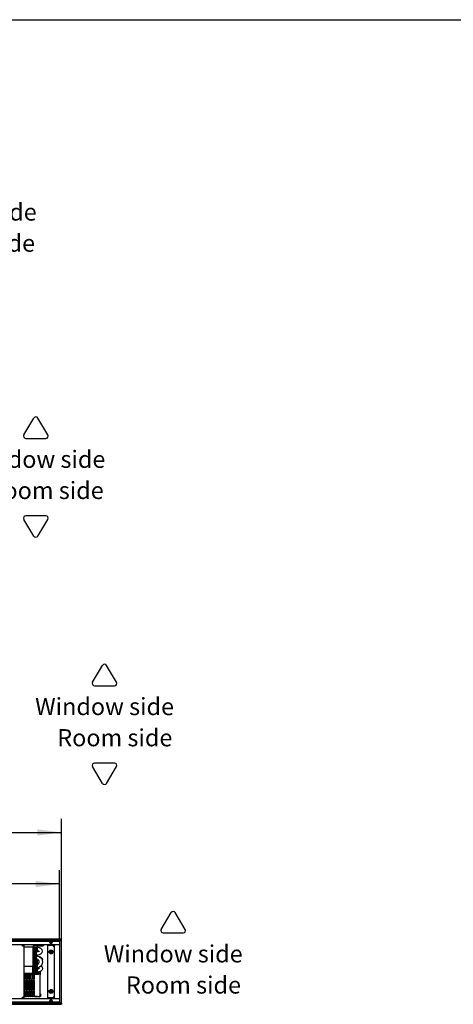
# Model space of a CAD drawing. Units: millimetres. Extents: x -180 to 7975, y -122 to 5841.
# Drawn here: x 2098 to 3361, y 2855 to 5720 of the extents above; entities that cross this region are included whole.
import ezdxf

# ---------------------------------------------------------------- set-up
doc = ezdxf.new("R2010")
doc.units = ezdxf.units.MM
doc.layers.add('1', color=7, linetype='Continuous')
doc.styles.add('CONVERTER_13', font='txt.shx', dxfattribs={"width": 0.9})
doc.dimstyles.new('ME10_DIM_26', dxfattribs={"dimtxt": 60, "dimasz": 70, "dimexe": 40, "dimexo": 0, "dimgap": 40, "dimtad": 1, "dimdsep": 46, "dimtxsty": 'CONVERTER_13', "dimsah": 1, "dimcen": 0.09, "dimclrd": 2, "dimclre": 2, "dimclrt": 3, "dimadec": 0, "dimazin": 0, "dimtfac": 1, "dimtdec": 4, "dimtix": 1, "dimtmove": 0, "dimatfit": 3, "dimfxl": 1, "dimtolj": 1, "dimtzin": 0, "dimarcsym": 0})
doc.dimstyles.new('ME10_DIM_27', dxfattribs={"dimtxt": 60, "dimasz": 70, "dimexe": 40, "dimexo": 0, "dimgap": 40, "dimtad": 1, "dimdsep": 46, "dimtxsty": 'CONVERTER_13', "dimsah": 1, "dimcen": 0.09, "dimclrd": 2, "dimclre": 2, "dimclrt": 3, "dimadec": 0, "dimazin": 0, "dimtfac": 1, "dimtdec": 4, "dimtix": 1, "dimtmove": 0, "dimatfit": 3, "dimfxl": 1, "dimtolj": 1, "dimtzin": 0, "dimarcsym": 0})

# ---------------------------------------------------------------- blocks, each defined once
blk = doc.blocks.new('_tb_frame_A3QV')
at = {"layer": '1', "color": 7, "linetype": 'Continuous'}
blk.add_line((0, 286), (395, 286), dxfattribs=at)
blk = doc.blocks.new('*D19')
at = {"layer": '1', "color": 2, "linetype": 'Continuous'}
for p, q in [((619.5, 3045.2), (619.5, 3395.4)), ((2219.5, 3041), (2219.5, 3395.4)), ((619.5, 3355.4), (2219.5, 3355.4))]:
    blk.add_line(p, q, dxfattribs=at)
at = {"layer": '1', "color": 2}
for points in [[(689.5, 3364.6), (689.5, 3346.2), (619.5, 3355.4)], [(2149.5, 3346.2), (2149.5, 3364.6), (2219.5, 3355.4)]]:
    blk.add_solid(points, dxfattribs=at)
at = {"layer": '1', "color": 3, "insert": (1329.5, 3395.4), "char_height": 60, "attachment_point": 7, "rotation": 0.0001, "line_spacing_factor": 0.60024, "style": 'CONVERTER_13'}
blk.add_mtext('1600', dxfattribs=at)
blk = doc.blocks.new('*D20')
at = {"layer": '1', "color": 2, "linetype": 'Continuous'}
for p, q in [((624.5, 3039.4), (624.5, 3245.4)), ((2214.5, 3039.4), (2214.5, 3245.4)), ((2214.5, 3205.4), (624.5, 3205.4))]:
    blk.add_line(p, q, dxfattribs=at)
at = {"layer": '1', "color": 2}
for points in [[(694.5, 3214.6), (694.5, 3196.2), (624.5, 3205.4)], [(2144.5, 3196.2), (2144.5, 3214.6), (2214.5, 3205.4)]]:
    blk.add_solid(points, dxfattribs=at)
at = {"layer": '1', "color": 3, "insert": (1280.3, 3245.4), "char_height": 60, "attachment_point": 7, "rotation": 0.0001, "line_spacing_factor": 0.60024, "style": 'CONVERTER_13'}
blk.add_mtext('\\C3;(\\C3;1590\\C3;)', dxfattribs=at)

msp = doc.modelspace()

# ---------------------------------------------------------------- linework, layer by layer
at = {"color": 1, "linetype": 'Continuous'}
for p, q in [((2219.492, 3045.378), (619.492, 3045.378)), ((2219.492, 3040.778), (619.492, 3040.778)), ((2188.892, 3038.826), (2188.892, 3038.318)), ((2188.892, 3032.439), (2188.892, 3038.318)), ((2190.092, 3038.318), (2190.092, 3038.826)), ((2190.092, 3038.318), (2190.092, 3032.439)), ((2214.892, 2860.378), (2214.892, 3040.378)), ((2214.892, 3040.378), (2215.092, 3040.378)), ((2219.292, 3040.378), (2215.092, 3040.378)), ((2218.492, 3040.528), (2218.492, 3040.778)), ((2218.492, 3040.528), (2218.492, 3040.378)), ((2219.292, 3040.378), (2219.492, 3040.378)), ((2219.492, 3045.178), (2219.492, 3045.378)), ((2219.492, 3040.978), (2219.492, 3045.178)), ((2219.492, 3040.778), (2219.492, 3040.978)), ((2219.492, 2860.378), (2219.492, 3040.378)), ((2214.892, 3028.378), (624.092, 3028.378)), ((2106.242, 3028.378), (2089.742, 3028.378)), ((2106.242, 3025.278), (2106.242, 3028.378)), ((2106.242, 3028.378), (2110.492, 3028.378)), ((2106.242, 3026.878), (2110.492, 3026.878)), ((2106.628, 3026.678), (2106.242, 3026.678)), ((2106.242, 3025.428), (2106.628, 3025.428)), ((2106.242, 3024.128), (2106.242, 3025.278)), ((2107.392, 3024.128), (2106.242, 3024.128)), ((2106.828, 3026.878), (2106.628, 3026.678)), ((2107.335, 3025.721), (2108.492, 3026.878)), ((2110.492, 3024.128), (2107.392, 3024.128)), ((2108.992, 3026.778), (2110.492, 3026.878)), ((2108.992, 3026.778), (2108.992, 3024.128)), ((2110.492, 3026.878), (2110.492, 3028.378)), ((2110.492, 3026.878), (2110.492, 3024.128)), ((2110.492, 3024.128), (2110.492, 2876.628)), ((2110.492, 3022.378), (2137.492, 3022.378)), ((2137.492, 2947.378), (2137.492, 3022.378)), ((2137.992, 3020.888), (2137.492, 3020.888)), ((2137.492, 3011.368), (2137.992, 3011.368)), ((2137.992, 3008.388), (2137.492, 3008.388)), ((2137.992, 2950.478), (2137.992, 3025.278)), ((2139.492, 2950.478), (2139.492, 3025.278)), ((2142.492, 3020.888), (2139.492, 3020.888)), ((2139.492, 3011.368), (2142.492, 3011.368)), ((2142.492, 3008.388), (2139.492, 3008.388)), ((2141.092, 3028.378), (2160.492, 3028.378)), ((2141.092, 3026.878), (2160.492, 3026.878)), ((2145.523, 3020.888), (2142.492, 3020.888)), ((2142.492, 3011.368), (2142.492, 3020.888)), ((2145.509, 3020.888), (2142.492, 3020.888)), ((2145.509, 3011.368), (2142.492, 3011.368)), ((2142.492, 3011.368), (2145.523, 3011.368)), ((2142.492, 3008.388), (2145.523, 3008.388)), ((2142.492, 3008.388), (2142.492, 2998.868)), ((2145.509, 3008.388), (2142.492, 3008.388)), ((2145.499, 3011.044), (2145.552, 3011.182)), ((2145.533, 3021.17), (2145.507, 3021.045)), ((2145.507, 3021.045), (2145.515, 3020.301)), ((2145.507, 3008.545), (2145.533, 3008.67)), ((2145.515, 3007.801), (2145.507, 3008.545)), ((2145.552, 3011.182), (2145.509, 3011.368)), ((2145.515, 3020.301), (2145.511, 3019.968)), ((2145.511, 3019.968), (2145.513, 3018.28)), ((2145.513, 3018.28), (2145.517, 3014.191)), ((2145.515, 3021.343), (2145.559, 3021.544)), ((2145.533, 3021.17), (2145.515, 3021.343)), ((2145.517, 3014.191), (2145.515, 3012.926)), ((2145.515, 3012.926), (2145.52, 3012.403)), ((2145.52, 3012.403), (2145.515, 3011.573)), ((2145.515, 3011.573), (2145.552, 3011.182)), ((2145.552, 3011.182), (2145.515, 3010.913)), ((2145.515, 3010.913), (2145.559, 3010.713)), ((2145.515, 3008.843), (2145.559, 3009.044)), ((2145.533, 3008.67), (2145.515, 3008.843)), ((2145.523, 3020.888), (2145.533, 3021.17)), ((2145.523, 3008.388), (2145.533, 3008.67)), ((2145.67, 3020.922), (2145.533, 3021.17)), ((2145.533, 3008.67), (2145.67, 3008.422)), ((2145.67, 3011.335), (2145.552, 3011.182)), ((2145.559, 3021.544), (2145.821, 3021.76)), ((2145.559, 3010.713), (2145.821, 3010.497)), ((2145.559, 3009.044), (2145.821, 3009.26)), ((2145.821, 3021.76), (2146.163, 3021.76)), ((2145.821, 3010.497), (2146.163, 3010.497)), ((2145.821, 3009.26), (2146.163, 3009.26)), ((2146.163, 3021.76), (2146.29, 3021.635)), ((2146.163, 3010.497), (2146.29, 3010.622)), ((2146.163, 3009.26), (2146.29, 3009.135)), ((2146.29, 3021.635), (2146.425, 3021.544)), ((2146.29, 3010.622), (2146.425, 3010.713)), ((2146.29, 3009.135), (2146.425, 3009.044)), ((2146.469, 3021.209), (2146.313, 3020.922)), ((2146.479, 3011.029), (2146.313, 3011.335)), ((2146.313, 3008.422), (2146.469, 3008.709)), ((2146.425, 3021.544), (2146.469, 3021.209)), ((2146.425, 3010.713), (2146.479, 3011.029)), ((2146.425, 3009.044), (2146.469, 3008.709)), ((2146.457, 3020.78), (2146.469, 3021.209)), ((2146.457, 3020.78), (2146.469, 3020.301)), ((2146.469, 3008.709), (2146.457, 3008.28)), ((2146.457, 3008.28), (2146.469, 3007.801)), ((2149.492, 3020.888), (2146.46, 3020.888)), ((2148.81, 3008.388), (2146.46, 3008.388)), ((2146.469, 3020.301), (2146.465, 3019.305)), ((2146.465, 3019.305), (2146.469, 3018.758)), ((2146.469, 3021.343), (2146.469, 3021.209)), ((2146.469, 3018.758), (2146.469, 3014.767)), ((2146.469, 3014.767), (2146.469, 3012.926)), ((2146.469, 3012.926), (2146.474, 3011.851)), ((2146.474, 3011.851), (2146.469, 3011.573)), ((2146.479, 3011.029), (2146.469, 3011.573)), ((2146.469, 3008.709), (2146.469, 3008.843)), ((2146.473, 3011.368), (2147.927, 3011.368)), ((2147.232, 3020.835), (2146.799, 3020.84)), ((2146.799, 3008.34), (2147.232, 3008.335)), ((2146.992, 3026.878), (2148.149, 3025.721)), ((2147.812, 3020.799), (2147.232, 3020.835)), ((2147.982, 3011.368), (2148.465, 3011.334)), ((2149.848, 3008.46), (2148.382, 3008.359)), ((2148.391, 3011.368), (2149.088, 3011.368)), ((2148.465, 3011.334), (2148.941, 3011.358)), ((2148.856, 3026.678), (2148.656, 3026.878)), ((2166.128, 3026.678), (2148.856, 3026.678)), ((2148.856, 3025.428), (2166.128, 3025.428)), ((2148.941, 3011.358), (2149.848, 3011.297)), ((2149.492, 3011.368), (2149.492, 3020.888)), ((2150.006, 3020.604), (2149.492, 3020.674)), ((2149.848, 3011.297), (2150.641, 3011.13)), ((2150.641, 3008.627), (2149.848, 3008.46)), ((2151.086, 3020.534), (2150.006, 3020.604)), ((2150.641, 3011.13), (2152.182, 3010.789)), ((2152.182, 3008.968), (2150.641, 3008.627)), ((2154.781, 3019.793), (2151.086, 3020.534)), ((2152.182, 3010.789), (2152.594, 3010.626)), ((2152.594, 3009.131), (2152.182, 3008.968)), ((2152.594, 3010.626), (2153.763, 3010.106)), ((2153.763, 3009.651), (2152.594, 3009.131)), ((2153.763, 3010.106), (2153.921, 3010.057)), ((2153.921, 3009.7), (2153.763, 3009.651)), ((2153.921, 3010.057), (2154.837, 3009.557)), ((2154.259, 3009.878), (2153.921, 3009.7)), ((2155.298, 3019.601), (2154.781, 3019.793)), ((2154.837, 3009.557), (2155.017, 3009.493)), ((2155.199, 3009.223), (2154.972, 3009.878)), ((2155.017, 3009.493), (2155.199, 3009.223)), ((2157.829, 3018.701), (2155.298, 3019.601)), ((2158.194, 3018.544), (2157.829, 3018.701)), ((2160.223, 3017.137), (2158.194, 3018.544)), ((2161.098, 3016.514), (2160.223, 3017.137)), ((2160.492, 3028.378), (2162.26, 3028.378)), ((2160.492, 3026.878), (2162.992, 3026.878)), ((2161.935, 3015.554), (2161.098, 3016.514)), ((2163.315, 3014.001), (2161.935, 3015.554)), ((2162.992, 3028.378), (2162.992, 3026.878)), ((2163.406, 3013.851), (2163.315, 3014.001)), ((2163.477, 3013.731), (2163.406, 3013.851)), ((2164.492, 3009.878), (2163.477, 3013.731)), ((2163.477, 3006.026), (2164.492, 3009.878)), ((2167.828, 3028.378), (2166.128, 3026.678)), ((2166.835, 3025.721), (2169.492, 3028.378)), ((2195.742, 3026.378), (2179.742, 3026.378)), ((2179.742, 2874.378), (2179.742, 3026.378)), ((2188.892, 3032.439), (2188.892, 3031.974)), ((2190.092, 3031.931), (2190.092, 3032.439)), ((2195.742, 3026.378), (2195.742, 3024.378)), ((2195.742, 3024.378), (2196.892, 3024.378)), ((2196.892, 3024.378), (2198.492, 3024.378)), ((2198.492, 3028.128), (2201.342, 3028.128)), ((2198.492, 3028.128), (2198.492, 2872.628)), ((2214.642, 3028.128), (2201.342, 3028.128)), ((2214.642, 3028.128), (2214.892, 3028.128)), ((2137.492, 2998.868), (2137.992, 2998.868)), ((2137.992, 2995.888), (2137.492, 2995.888)), ((2137.492, 2986.368), (2137.992, 2986.368)), ((2137.992, 2983.388), (2137.492, 2983.388)), ((2139.492, 2998.868), (2142.492, 2998.868)), ((2142.492, 2995.888), (2139.492, 2995.888)), ((2139.492, 2986.368), (2142.492, 2986.368)), ((2142.492, 2983.388), (2139.492, 2983.388)), ((2142.492, 2998.868), (2145.509, 2998.868)), ((2142.492, 2998.868), (2145.523, 2998.868)), ((2142.492, 2995.888), (2145.515, 2995.988)), ((2145.512, 2995.888), (2142.492, 2995.888)), ((2142.492, 2989.307), (2142.492, 2995.888)), ((2142.492, 2986.368), (2142.492, 2989.307)), ((2142.492, 2986.368), (2145.516, 2986.368)), ((2145.515, 2986.269), (2142.492, 2986.368)), ((2145.511, 2983.388), (2142.492, 2983.388)), ((2142.492, 2982.751), (2142.492, 2983.388)), ((2145.511, 2983.388), (2142.492, 2983.388)), ((2142.492, 2973.868), (2142.492, 2982.751)), ((2145.499, 2998.544), (2145.552, 2998.682)), ((2145.499, 2996.302), (2145.559, 2996.638)), ((2145.499, 2996.302), (2145.515, 2995.988)), ((2145.499, 2985.955), (2145.515, 2986.269)), ((2145.552, 2998.682), (2145.509, 2998.868)), ((2145.515, 2995.988), (2145.509, 2995.768)), ((2145.509, 2995.768), (2145.515, 2994.848)), ((2145.515, 2983.184), (2145.51, 2982.906)), ((2145.51, 2982.906), (2145.515, 2981.831)), ((2145.511, 3007.468), (2145.515, 3007.801)), ((2145.515, 3006.258), (2145.511, 3007.468)), ((2145.515, 2994.848), (2145.512, 2994.461)), ((2145.512, 2994.461), (2145.516, 2990.552)), ((2145.515, 2981.831), (2145.514, 2979.447)), ((2145.514, 2979.447), (2145.515, 2975.998)), ((2145.515, 3002.267), (2145.515, 3006.258)), ((2145.515, 3000.426), (2145.515, 3002.267)), ((2145.52, 2999.903), (2145.515, 3000.426)), ((2145.515, 2999.073), (2145.52, 2999.903)), ((2145.552, 2998.682), (2145.515, 2999.073)), ((2145.515, 2998.413), (2145.552, 2998.682)), ((2145.614, 2998.15), (2145.515, 2998.413)), ((2145.518, 2988.551), (2145.515, 2987.409)), ((2145.515, 2987.409), (2145.523, 2986.91)), ((2145.523, 2986.91), (2145.515, 2986.269)), ((2145.515, 2986.269), (2145.559, 2985.618)), ((2145.517, 2983.714), (2145.515, 2983.843)), ((2145.517, 2983.714), (2145.515, 2983.184)), ((2145.516, 2990.552), (2145.518, 2988.551)), ((2145.559, 2984.044), (2145.517, 2983.714)), ((2145.67, 2983.422), (2145.517, 2983.714)), ((2145.67, 2998.835), (2145.552, 2998.682)), ((2145.559, 2996.638), (2145.821, 2996.858)), ((2145.559, 2985.618), (2145.821, 2985.399)), ((2145.693, 2984.135), (2145.559, 2984.044)), ((2145.821, 2997.997), (2145.614, 2998.15)), ((2145.821, 2984.26), (2145.693, 2984.135)), ((2146.163, 2997.997), (2145.821, 2997.997)), ((2145.821, 2996.858), (2146.163, 2996.858)), ((2145.821, 2985.399), (2146.163, 2985.399)), ((2146.163, 2984.26), (2145.821, 2984.26)), ((2146.29, 2998.122), (2146.163, 2997.997)), ((2146.163, 2996.858), (2146.425, 2996.638)), ((2146.163, 2985.399), (2146.425, 2985.618)), ((2146.425, 2984.044), (2146.163, 2984.26)), ((2146.425, 2998.213), (2146.29, 2998.122)), ((2146.479, 2998.529), (2146.313, 2998.835)), ((2146.477, 2983.545), (2146.313, 2983.422)), ((2146.479, 2998.529), (2146.425, 2998.213)), ((2146.425, 2996.638), (2146.469, 2995.988)), ((2146.425, 2985.618), (2146.484, 2985.955)), ((2146.469, 2983.843), (2146.425, 2984.044)), ((2146.469, 2995.988), (2146.461, 2995.346)), ((2146.461, 2995.346), (2146.469, 2994.848)), ((2149.088, 2983.388), (2146.461, 2983.388)), ((2146.463, 2982.354), (2146.469, 2983.184)), ((2146.469, 2981.831), (2146.463, 2982.354)), ((2146.469, 3007.801), (2146.465, 3006.805)), ((2146.465, 3006.805), (2146.469, 3006.258)), ((2146.467, 2980.566), (2146.469, 2981.831)), ((2146.47, 2976.476), (2146.467, 2980.566)), ((2147.232, 2995.888), (2146.468, 2995.888)), ((2146.469, 3006.258), (2146.469, 3002.267)), ((2146.469, 3002.267), (2146.469, 3000.426)), ((2146.469, 3000.426), (2146.474, 2999.351)), ((2146.474, 2999.351), (2146.469, 2999.073)), ((2146.469, 2999.073), (2146.479, 2998.529)), ((2146.469, 2995.988), (2146.484, 2996.302)), ((2146.469, 2995.988), (2147.232, 2995.888)), ((2146.469, 2994.848), (2146.469, 2993.141)), ((2146.469, 2993.141), (2146.469, 2989.116)), ((2146.469, 2989.116), (2146.472, 2987.796)), ((2146.472, 2987.796), (2146.469, 2987.409)), ((2146.469, 2987.409), (2146.475, 2986.489)), ((2146.475, 2986.489), (2146.469, 2986.269)), ((2147.232, 2986.368), (2146.469, 2986.269)), ((2146.469, 2986.269), (2146.484, 2985.955)), ((2146.469, 2983.709), (2146.469, 2983.843)), ((2146.469, 2983.184), (2146.469, 2983.709)), ((2146.477, 2983.545), (2146.469, 2983.709)), ((2146.472, 2986.368), (2147.232, 2986.368)), ((2146.473, 2998.868), (2149.492, 2998.868)), ((2146.475, 2983.388), (2146.477, 2983.545)), ((2147.232, 2998.909), (2147.632, 2998.958)), ((2149.492, 2995.888), (2147.232, 2995.888)), ((2149.235, 2986.105), (2147.232, 2986.368)), ((2147.232, 2983.348), (2147.78, 2983.348)), ((2148.81, 2983.388), (2149.848, 2983.46)), ((2151.102, 2985.331), (2149.235, 2986.105)), ((2149.492, 2999.121), (2151.086, 2999.223)), ((2149.492, 2995.674), (2150.006, 2995.604)), ((2149.492, 2995.591), (2151.699, 2995.3)), ((2149.492, 2973.868), (2149.492, 2983.388)), ((2149.848, 2983.46), (2152.182, 2983.968)), ((2150.006, 2995.604), (2151.086, 2995.534)), ((2151.086, 2999.223), (2154.781, 2999.964)), ((2151.086, 2995.534), (2154.781, 2994.793)), ((2152.705, 2984.101), (2151.102, 2985.331)), ((2151.699, 2995.3), (2155.862, 2993.576)), ((2152.182, 2983.968), (2152.628, 2984.161)), ((2153.935, 2982.498), (2152.705, 2984.101)), ((2154.708, 2980.632), (2153.935, 2982.498)), ((2154.972, 2978.628), (2154.708, 2980.632)), ((2154.781, 2999.964), (2155.298, 3000.156)), ((2154.781, 2994.793), (2157.829, 2993.701)), ((2155.298, 3000.156), (2157.829, 3001.056)), ((2155.862, 2993.576), (2159.436, 2990.833)), ((2157.829, 3001.056), (2158.12, 3001.18)), ((2157.829, 2993.701), (2158.194, 2993.544)), ((2158.12, 3001.18), (2160.223, 3002.62)), ((2158.194, 2993.544), (2161.098, 2991.514)), ((2159.436, 2990.833), (2162.179, 2987.258)), ((2160.223, 3002.62), (2161.098, 3003.243)), ((2161.098, 3003.243), (2161.935, 3004.203)), ((2161.098, 2991.514), (2163.315, 2989.001)), ((2161.935, 3004.203), (2163.315, 3005.756)), ((2162.179, 2987.258), (2163.904, 2983.096)), ((2163.315, 3005.756), (2163.406, 3005.905)), ((2163.315, 2989.001), (2163.477, 2988.731)), ((2163.406, 3005.905), (2163.477, 3006.026)), ((2163.477, 2988.731), (2164.492, 2984.878)), ((2163.904, 2983.096), (2164.492, 2978.628)), ((2164.492, 2984.878), (2163.943, 2982.796)), ((2110.492, 2966.128), (2133.992, 2966.128)), ((2136.492, 2948.978), (2136.492, 2963.628)), ((2137.492, 2973.868), (2137.992, 2973.868)), ((2137.992, 2970.888), (2137.492, 2970.888)), ((2137.492, 2961.368), (2137.992, 2961.368)), ((2137.992, 2958.388), (2137.492, 2958.388)), ((2139.492, 2973.868), (2142.492, 2973.868)), ((2142.492, 2970.888), (2139.492, 2970.888)), ((2139.492, 2961.368), (2142.492, 2961.368)), ((2142.492, 2958.388), (2139.492, 2958.388)), ((2145.526, 2973.977), (2142.492, 2973.868)), ((2142.492, 2973.868), (2145.523, 2973.868)), ((2142.492, 2970.888), (2145.515, 2970.988)), ((2145.512, 2970.888), (2142.492, 2970.888)), ((2142.492, 2970.888), (2142.492, 2967.95)), ((2142.492, 2967.95), (2142.492, 2961.368)), ((2142.492, 2961.368), (2145.516, 2961.368)), ((2145.515, 2961.269), (2142.492, 2961.368)), ((2145.526, 2958.28), (2142.492, 2958.388)), ((2142.492, 2957.751), (2142.492, 2958.388)), ((2145.511, 2958.388), (2142.492, 2958.388)), ((2142.492, 2948.868), (2142.492, 2957.751)), ((2144.982, 2956.31), (2145.506, 2957.726)), ((2144.982, 2956.31), (2146.613, 2956.31)), ((2144.982, 2956.31), (2145.156, 2948.828)), ((2145.499, 2971.302), (2145.559, 2971.638)), ((2145.515, 2970.988), (2145.499, 2971.302)), ((2145.499, 2960.955), (2145.515, 2961.269)), ((2145.506, 2957.726), (2146.066, 2959.128)), ((2145.515, 2970.988), (2145.509, 2970.768)), ((2145.509, 2970.768), (2145.515, 2969.848)), ((2145.526, 2958.28), (2145.51, 2957.906)), ((2145.51, 2957.906), (2145.511, 2957.738)), ((2145.515, 2969.848), (2145.512, 2969.461)), ((2145.512, 2969.461), (2145.516, 2965.552)), ((2145.515, 2975.998), (2145.519, 2975.452)), ((2145.519, 2975.452), (2145.515, 2974.455)), ((2145.515, 2974.455), (2145.526, 2973.977)), ((2145.526, 2973.977), (2145.515, 2973.548)), ((2145.515, 2973.548), (2145.67, 2973.835)), ((2145.515, 2973.413), (2145.515, 2973.548)), ((2145.515, 2973.548), (2145.559, 2973.213)), ((2145.518, 2963.551), (2145.515, 2962.409)), ((2145.515, 2962.409), (2145.523, 2961.91)), ((2145.523, 2961.91), (2145.515, 2961.269)), ((2145.515, 2961.269), (2145.559, 2960.618)), ((2145.515, 2958.709), (2145.559, 2959.044)), ((2145.515, 2958.709), (2145.515, 2958.843)), ((2145.515, 2958.709), (2145.526, 2958.28)), ((2145.67, 2958.422), (2145.515, 2958.709)), ((2145.516, 2965.552), (2145.518, 2963.551)), ((2145.559, 2973.213), (2145.693, 2973.122)), ((2145.559, 2971.638), (2145.821, 2971.858)), ((2145.559, 2960.618), (2145.821, 2960.399)), ((2145.559, 2959.044), (2145.693, 2959.135)), ((2145.693, 2973.122), (2145.821, 2972.997)), ((2145.693, 2959.135), (2145.821, 2959.26)), ((2145.821, 2972.997), (2146.163, 2972.997)), ((2145.821, 2971.858), (2146.163, 2971.858)), ((2145.821, 2960.399), (2146.163, 2960.399)), ((2145.821, 2959.26), (2146.163, 2959.26)), ((2146.319, 2959.128), (2146.066, 2959.128)), ((2146.163, 2972.997), (2146.369, 2973.15)), ((2146.163, 2971.858), (2146.425, 2971.638)), ((2146.163, 2960.399), (2146.425, 2960.618)), ((2146.163, 2959.26), (2146.369, 2959.106)), ((2146.313, 2973.835), (2146.45, 2973.587)), ((2146.613, 2956.31), (2146.319, 2959.128)), ((2146.369, 2973.15), (2146.469, 2973.413)), ((2146.369, 2959.106), (2146.469, 2958.843)), ((2146.425, 2971.638), (2146.469, 2970.988)), ((2146.425, 2960.618), (2146.484, 2960.955)), ((2146.45, 2973.587), (2146.461, 2973.868)), ((2146.45, 2973.587), (2146.477, 2973.712)), ((2146.469, 2973.413), (2146.45, 2973.587)), ((2146.469, 2958.843), (2146.45, 2958.67)), ((2146.477, 2958.545), (2146.45, 2958.67)), ((2146.45, 2958.67), (2146.469, 2958.184)), ((2146.469, 2970.988), (2146.461, 2970.346)), ((2146.461, 2970.346), (2146.469, 2969.848)), ((2148.583, 2958.388), (2146.461, 2958.388)), ((2146.469, 2958.184), (2146.466, 2957.723)), ((2147.232, 2970.888), (2146.468, 2970.888)), ((2146.469, 2974.455), (2146.473, 2974.789)), ((2146.477, 2973.712), (2146.469, 2974.455)), ((2146.469, 2970.988), (2146.484, 2971.302)), ((2146.469, 2970.988), (2147.232, 2970.888)), ((2146.469, 2969.848), (2146.469, 2968.141)), ((2146.469, 2968.141), (2146.469, 2964.116)), ((2146.469, 2964.116), (2146.472, 2962.796)), ((2146.472, 2962.796), (2146.469, 2962.409)), ((2146.469, 2962.409), (2146.475, 2961.489)), ((2146.475, 2961.489), (2146.469, 2961.269)), ((2146.469, 2961.269), (2147.232, 2961.368)), ((2146.484, 2960.955), (2146.469, 2961.269)), ((2146.473, 2974.789), (2146.47, 2976.476)), ((2146.472, 2961.368), (2147.232, 2961.368)), ((2146.475, 2973.868), (2149.492, 2973.868)), ((2146.475, 2958.388), (2146.477, 2958.545)), ((2146.608, 2957.128), (2148.376, 2957.128)), ((2147.396, 2948.828), (2146.613, 2956.31)), ((2147.232, 2973.922), (2146.799, 2973.917)), ((2147.232, 2970.888), (2149.235, 2971.152)), ((2147.232, 2961.368), (2149.492, 2961.368)), ((2147.232, 2958.348), (2147.78, 2958.348)), ((2148.367, 2956.31), (2147.588, 2948.828)), ((2148.465, 2961.334), (2147.982, 2961.368)), ((2148.367, 2956.31), (2148.661, 2959.128)), ((2148.367, 2956.31), (2150.001, 2956.31)), ((2148.941, 2961.358), (2148.465, 2961.334)), ((2148.918, 2959.128), (2148.661, 2959.128)), ((2148.918, 2959.128), (2149.478, 2957.726)), ((2149.848, 2961.297), (2148.941, 2961.358)), ((2149.203, 2958.415), (2149.848, 2958.46)), ((2149.235, 2971.152), (2151.102, 2971.925)), ((2149.478, 2957.726), (2150.001, 2956.31)), ((2151.086, 2974.223), (2149.492, 2974.121)), ((2149.492, 2961.368), (2149.492, 2970.888)), ((2151.699, 2961.957), (2149.492, 2961.666)), ((2149.492, 2958.026), (2149.492, 2958.388)), ((2149.492, 2957.688), (2149.492, 2958.026)), ((2149.828, 2948.828), (2150.001, 2956.31)), ((2152.182, 2960.789), (2149.848, 2961.297)), ((2149.848, 2958.46), (2152.182, 2958.968)), ((2153.95, 2974.795), (2151.086, 2974.223)), ((2151.102, 2971.925), (2152.705, 2973.155)), ((2155.862, 2963.681), (2151.699, 2961.957)), ((2153.763, 2960.106), (2152.182, 2960.789)), ((2152.182, 2958.968), (2153.763, 2959.651)), ((2152.705, 2973.155), (2153.935, 2974.758)), ((2153.947, 2960.051), (2153.763, 2960.106)), ((2153.763, 2959.651), (2153.947, 2959.706)), ((2153.935, 2974.758), (2154.708, 2976.625)), ((2153.947, 2959.706), (2155.017, 2960.264)), ((2154.282, 2959.878), (2153.947, 2960.051)), ((2154.708, 2976.625), (2154.972, 2978.628)), ((2157.829, 2951.056), (2154.781, 2949.964)), ((2155.098, 2960.525), (2154.972, 2959.878)), ((2155.017, 2960.264), (2155.098, 2960.525)), ((2159.436, 2966.424), (2155.862, 2963.681)), ((2158.194, 2951.212), (2157.829, 2951.056)), ((2161.098, 2953.243), (2158.194, 2951.212)), ((2162.179, 2969.998), (2159.436, 2966.424)), ((2160.061, 2967.238), (2161.098, 2966.514)), ((2161.098, 2966.514), (2163.315, 2964.001)), ((2163.315, 2955.756), (2161.098, 2953.243)), ((2163.904, 2974.161), (2162.179, 2969.998)), ((2163.315, 2964.001), (2163.477, 2963.731)), ((2163.477, 2956.026), (2163.315, 2955.756)), ((2163.477, 2963.731), (2164.492, 2959.878)), ((2164.492, 2959.878), (2163.477, 2956.026)), ((2164.492, 2978.628), (2163.904, 2974.161)), ((2110.492, 2946.128), (2136.492, 2946.128)), ((2110.492, 2942.978), (2110.724, 2942.978)), ((2110.724, 2942.178), (2110.492, 2942.178)), ((2114.992, 2940.678), (2110.492, 2940.678)), ((2110.724, 2928.411), (2110.492, 2928.971)), ((2110.492, 2924.386), (2110.724, 2924.946)), ((2110.492, 2922.504), (2114.992, 2922.504)), ((2114.992, 2922.022), (2110.492, 2922.022)), ((2114.468, 2924.443), (2110.516, 2924.443)), ((2110.613, 2928.678), (2114.37, 2928.678)), ((2110.692, 2924.868), (2114.292, 2924.868)), ((2110.724, 2942.978), (2114.992, 2942.978)), ((2114.992, 2942.178), (2110.724, 2942.178)), ((2113.297, 2925.345), (2111.687, 2925.345)), ((2114.992, 2941.178), (2114.992, 2942.978)), ((2116.658, 2942.978), (2114.992, 2942.978)), ((2114.992, 2930.178), (2114.992, 2941.178)), ((2114.992, 2898.178), (2114.992, 2923.178)), ((2116.658, 2942.978), (2121.658, 2942.978)), ((2116.658, 2942.978), (2116.658, 2941.178)), ((2121.658, 2942.178), (2116.658, 2942.178)), ((2116.658, 2941.178), (2116.658, 2930.178)), ((2121.658, 2940.678), (2116.658, 2940.678)), ((2116.658, 2923.178), (2116.658, 2898.178)), ((2116.658, 2922.504), (2121.658, 2922.504)), ((2121.658, 2922.022), (2116.658, 2922.022)), ((2121.134, 2924.443), (2117.182, 2924.443)), ((2117.28, 2928.678), (2121.037, 2928.678)), ((2117.358, 2924.868), (2120.958, 2924.868)), ((2119.963, 2925.345), (2118.354, 2925.345)), ((2121.658, 2941.178), (2121.658, 2942.978)), ((2123.325, 2942.978), (2121.658, 2942.978)), ((2121.658, 2930.178), (2121.658, 2941.178)), ((2121.658, 2898.178), (2121.658, 2923.178)), ((2123.325, 2942.978), (2128.325, 2942.978)), ((2123.325, 2942.978), (2123.325, 2941.178)), ((2128.325, 2942.178), (2123.325, 2942.178)), ((2123.325, 2941.178), (2123.325, 2930.178)), ((2128.325, 2940.678), (2123.325, 2940.678)), ((2123.325, 2923.178), (2123.325, 2898.178)), ((2123.325, 2922.504), (2128.325, 2922.504)), ((2128.325, 2922.022), (2123.325, 2922.022)), ((2127.801, 2924.443), (2123.849, 2924.443)), ((2123.946, 2928.678), (2127.704, 2928.678)), ((2124.025, 2924.868), (2127.625, 2924.868)), ((2126.63, 2925.345), (2125.02, 2925.345)), ((2129.992, 2942.978), (2128.325, 2942.978)), ((2128.325, 2941.178), (2128.325, 2942.978)), ((2128.325, 2930.178), (2128.325, 2941.178)), ((2128.325, 2898.178), (2128.325, 2923.178)), ((2129.992, 2942.978), (2134.992, 2942.978)), ((2129.992, 2942.978), (2129.992, 2941.178)), ((2134.992, 2942.178), (2129.992, 2942.178)), ((2129.992, 2941.178), (2129.992, 2930.178)), ((2134.992, 2940.678), (2129.992, 2940.678)), ((2129.992, 2923.178), (2129.992, 2898.178)), ((2129.992, 2922.504), (2134.992, 2922.504)), ((2134.992, 2922.022), (2129.992, 2922.022)), ((2134.468, 2924.443), (2130.516, 2924.443)), ((2130.613, 2928.678), (2134.37, 2928.678)), ((2130.692, 2924.868), (2134.292, 2924.868)), ((2133.297, 2925.345), (2131.687, 2925.345)), ((2134.992, 2941.178), (2134.992, 2942.978)), ((2136.658, 2942.978), (2134.992, 2942.978)), ((2134.992, 2930.178), (2134.992, 2941.178)), ((2134.992, 2898.178), (2134.992, 2923.178)), ((2136.492, 2946.128), (2136.492, 2948.978)), ((2137.492, 2947.378), (2136.492, 2947.378)), ((2136.492, 2946.128), (2152.492, 2946.128)), ((2136.658, 2942.978), (2141.658, 2942.978)), ((2136.658, 2942.978), (2136.658, 2941.178)), ((2141.658, 2942.178), (2136.658, 2942.178)), ((2136.658, 2941.178), (2136.658, 2930.178)), ((2141.658, 2940.678), (2136.658, 2940.678)), ((2136.658, 2923.178), (2136.658, 2898.178)), ((2136.658, 2922.504), (2139.992, 2922.504)), ((2139.992, 2922.022), (2136.658, 2922.022)), ((2139.992, 2924.443), (2137.182, 2924.443)), ((2137.28, 2928.678), (2141.037, 2928.678)), ((2137.358, 2924.868), (2139.992, 2924.868)), ((2137.492, 2948.868), (2137.992, 2948.868)), ((2137.492, 2947.378), (2141.091, 2947.378)), ((2137.992, 2947.378), (2137.992, 2950.478)), ((2139.992, 2925.345), (2138.354, 2925.345)), ((2139.492, 2947.378), (2139.492, 2947.891)), ((2139.992, 2944.128), (2139.992, 2946.128)), ((2139.992, 2946.128), (2154.992, 2946.128)), ((2139.992, 2944.128), (2154.992, 2944.128)), ((2139.992, 2924.868), (2139.992, 2925.345)), ((2139.992, 2922.504), (2139.992, 2924.868)), ((2139.992, 2918.776), (2139.992, 2922.504)), ((2140.492, 2925.126), (2140.492, 2924.868)), ((2140.492, 2924.868), (2140.492, 2922.504)), ((2140.492, 2924.868), (2140.958, 2924.868)), ((2141.134, 2924.443), (2140.492, 2924.443)), ((2140.492, 2922.504), (2141.658, 2922.504)), ((2140.492, 2922.504), (2140.492, 2918.778)), ((2141.658, 2922.022), (2140.492, 2922.022)), ((2149.492, 2948.878), (2141.092, 2948.878)), ((2149.492, 2947.378), (2141.092, 2947.378)), ((2141.242, 2944.128), (2141.992, 2942.928)), ((2141.658, 2941.178), (2141.658, 2942.978)), ((2141.658, 2930.178), (2141.658, 2941.178)), ((2141.658, 2898.178), (2141.658, 2923.178)), ((2141.992, 2942.928), (2152.992, 2942.928)), ((2141.992, 2942.628), (2143.603, 2942.628)), ((2143.603, 2942.628), (2152.992, 2942.628)), ((2149.492, 2948.878), (2151.992, 2948.878)), ((2149.492, 2947.378), (2151.992, 2947.378)), ((2151.086, 2949.223), (2149.835, 2949.143)), ((2154.781, 2949.964), (2151.086, 2949.223)), ((2151.992, 2947.378), (2151.992, 2948.878)), ((2154.992, 2947.378), (2152.492, 2947.378)), ((2154.992, 2946.128), (2152.492, 2946.128)), ((2152.992, 2942.928), (2153.742, 2944.128)), ((2157.492, 2949.768), (2153.817, 2949.768)), ((2154.243, 2944.128), (2154.512, 2944.027)), ((2154.512, 2944.027), (2154.714, 2943.473)), ((2154.714, 2943.473), (2154.992, 2943.178)), ((2154.992, 2946.128), (2154.992, 2947.378)), ((2154.992, 2946.128), (2154.992, 2944.128)), ((2154.992, 2942.978), (2154.992, 2943.178)), ((2157.492, 2949.768), (2157.492, 2942.978)), ((2157.492, 2942.978), (2157.492, 2941.178)), ((2157.492, 2880.178), (2157.492, 2941.178)), ((2110.492, 2918.776), (2114.992, 2918.776)), ((2114.992, 2918.276), (2110.492, 2918.276)), ((2114.992, 2915.398), (2110.492, 2915.398)), ((2110.492, 2914.405), (2114.992, 2914.405)), ((2110.492, 2913.987), (2114.992, 2913.987)), ((2114.992, 2913.509), (2110.492, 2913.509)), ((2110.492, 2912.653), (2114.992, 2912.653)), ((2114.992, 2912.491), (2110.492, 2912.491)), ((2110.492, 2909.829), (2114.992, 2909.829)), ((2110.492, 2908.525), (2114.992, 2908.525)), ((2114.992, 2908.108), (2110.492, 2908.108)), ((2114.992, 2906.055), (2110.492, 2906.055)), ((2110.492, 2902.832), (2114.992, 2902.832)), ((2114.992, 2902.511), (2110.492, 2902.511)), ((2114.992, 2902.325), (2110.492, 2902.325)), ((2110.492, 2897.37), (2114.657, 2897.37)), ((2114.574, 2897.17), (2110.492, 2897.17)), ((2110.724, 2896.411), (2110.492, 2896.971)), ((2116.658, 2918.776), (2121.658, 2918.776)), ((2121.658, 2918.276), (2116.658, 2918.276)), ((2121.658, 2915.398), (2116.658, 2915.398)), ((2116.658, 2914.405), (2121.658, 2914.405)), ((2116.658, 2913.987), (2121.658, 2913.987)), ((2121.658, 2913.509), (2116.658, 2913.509)), ((2116.658, 2912.653), (2121.658, 2912.653)), ((2121.658, 2912.491), (2116.658, 2912.491)), ((2116.658, 2909.829), (2121.658, 2909.829)), ((2116.658, 2908.525), (2121.658, 2908.525)), ((2121.658, 2908.108), (2116.658, 2908.108)), ((2121.658, 2906.055), (2116.658, 2906.055)), ((2116.658, 2902.832), (2121.658, 2902.832)), ((2121.658, 2902.511), (2116.658, 2902.511)), ((2121.658, 2902.325), (2116.658, 2902.325)), ((2116.993, 2897.37), (2121.324, 2897.37)), ((2121.241, 2897.17), (2117.076, 2897.17)), ((2123.325, 2918.776), (2128.325, 2918.776)), ((2128.325, 2918.276), (2123.325, 2918.276)), ((2128.325, 2915.398), (2123.325, 2915.398)), ((2123.325, 2914.405), (2128.325, 2914.405)), ((2123.325, 2913.987), (2128.325, 2913.987)), ((2128.325, 2913.509), (2123.325, 2913.509)), ((2123.325, 2912.653), (2128.325, 2912.653)), ((2128.325, 2912.491), (2123.325, 2912.491)), ((2123.325, 2909.829), (2128.325, 2909.829)), ((2123.325, 2908.525), (2128.325, 2908.525)), ((2128.325, 2908.108), (2123.325, 2908.108)), ((2128.325, 2906.055), (2123.325, 2906.055)), ((2123.325, 2902.832), (2128.325, 2902.832)), ((2128.325, 2902.511), (2123.325, 2902.511)), ((2128.325, 2902.325), (2123.325, 2902.325)), ((2123.66, 2897.37), (2127.99, 2897.37)), ((2127.907, 2897.17), (2123.743, 2897.17)), ((2129.992, 2918.776), (2134.992, 2918.776)), ((2134.992, 2918.276), (2129.992, 2918.276)), ((2134.992, 2915.398), (2129.992, 2915.398)), ((2129.992, 2914.405), (2134.992, 2914.405)), ((2129.992, 2913.987), (2134.992, 2913.987)), ((2134.992, 2913.509), (2129.992, 2913.509)), ((2129.992, 2912.653), (2134.992, 2912.653)), ((2134.992, 2912.491), (2129.992, 2912.491)), ((2129.992, 2909.829), (2134.992, 2909.829)), ((2129.992, 2908.525), (2134.992, 2908.525)), ((2134.992, 2908.108), (2129.992, 2908.108)), ((2134.992, 2906.055), (2129.992, 2906.055)), ((2129.992, 2902.832), (2134.992, 2902.832)), ((2134.992, 2902.511), (2129.992, 2902.511)), ((2134.992, 2902.325), (2129.992, 2902.325)), ((2130.327, 2897.37), (2134.657, 2897.37)), ((2134.574, 2897.17), (2130.41, 2897.17)), ((2136.658, 2918.776), (2139.992, 2918.776)), ((2139.992, 2918.276), (2136.658, 2918.276)), ((2139.992, 2915.398), (2136.658, 2915.398)), ((2136.658, 2914.405), (2139.992, 2914.405)), ((2136.658, 2913.987), (2139.992, 2913.987)), ((2139.992, 2913.509), (2136.658, 2913.509)), ((2136.658, 2912.653), (2139.992, 2912.653)), ((2139.992, 2912.491), (2136.658, 2912.491)), ((2139.992, 2910.678), (2136.658, 2910.678)), ((2136.658, 2909.829), (2139.992, 2909.829)), ((2136.658, 2908.525), (2139.992, 2908.525)), ((2139.992, 2908.108), (2136.658, 2908.108)), ((2139.992, 2906.055), (2136.658, 2906.055)), ((2136.658, 2902.832), (2139.992, 2902.832)), ((2139.992, 2902.511), (2136.658, 2902.511)), ((2139.992, 2902.325), (2136.658, 2902.325)), ((2136.993, 2897.37), (2139.992, 2897.37)), ((2139.992, 2897.17), (2137.076, 2897.17)), ((2138.617, 2906.928), (2138.392, 2906.539)), ((2138.392, 2906.287), (2138.392, 2906.539)), ((2138.392, 2906.055), (2138.392, 2906.287)), ((2138.842, 2906.539), (2138.617, 2906.928)), ((2138.617, 2906.928), (2138.617, 2906.562)), ((2138.617, 2906.562), (2138.617, 2906.055)), ((2139.067, 2906.928), (2138.842, 2906.539)), ((2138.842, 2906.539), (2138.842, 2906.287)), ((2138.842, 2906.287), (2138.842, 2906.055)), ((2139.292, 2906.539), (2139.067, 2906.928)), ((2139.067, 2906.928), (2139.067, 2906.562)), ((2139.067, 2906.562), (2139.067, 2906.055)), ((2139.292, 2906.539), (2139.517, 2906.928)), ((2139.292, 2906.539), (2139.292, 2906.287)), ((2139.292, 2906.287), (2139.292, 2906.055)), ((2139.742, 2906.539), (2139.517, 2906.928)), ((2139.517, 2906.928), (2139.517, 2906.562)), ((2139.517, 2906.562), (2139.517, 2906.055)), ((2139.967, 2906.928), (2139.742, 2906.539)), ((2139.742, 2906.539), (2139.742, 2906.287)), ((2139.742, 2906.287), (2139.742, 2906.055)), ((2139.967, 2906.928), (2139.967, 2906.562)), ((2139.967, 2906.562), (2139.967, 2906.055)), ((2139.992, 2913.987), (2139.992, 2918.776)), ((2139.992, 2908.525), (2139.992, 2913.987)), ((2139.992, 2902.832), (2139.992, 2908.525)), ((2139.992, 2897.37), (2139.992, 2902.832)), ((2139.992, 2896.024), (2139.992, 2897.37)), ((2139.992, 2892.518), (2139.992, 2893.333)), ((2140.492, 2918.778), (2140.492, 2913.987)), ((2140.492, 2918.778), (2141.658, 2918.777)), ((2141.658, 2918.276), (2140.492, 2918.276)), ((2140.492, 2915.485), (2141.658, 2915.485)), ((2140.492, 2914.405), (2141.658, 2914.405)), ((2140.492, 2913.987), (2140.492, 2908.525)), ((2140.492, 2913.987), (2141.658, 2913.987)), ((2141.658, 2913.509), (2140.492, 2913.509)), ((2140.492, 2912.653), (2141.658, 2912.653)), ((2140.492, 2909.829), (2141.658, 2909.829)), ((2140.492, 2908.525), (2141.658, 2908.525)), ((2140.492, 2908.525), (2140.492, 2902.832)), ((2141.658, 2908.108), (2140.492, 2908.108)), ((2141.658, 2906.055), (2140.492, 2906.055)), ((2140.492, 2902.832), (2140.492, 2897.37)), ((2140.492, 2902.832), (2141.658, 2902.832)), ((2141.658, 2902.511), (2140.492, 2902.511)), ((2141.658, 2902.325), (2140.492, 2902.325)), ((2140.492, 2897.37), (2141.324, 2897.37)), ((2140.492, 2897.37), (2140.492, 2896.231)), ((2141.241, 2897.17), (2140.492, 2897.17)), ((624.092, 2872.378), (2214.892, 2872.378)), ((2106.242, 2875.478), (2106.242, 2876.628)), ((2106.242, 2876.628), (2107.392, 2876.628)), ((2106.242, 2872.378), (2106.242, 2875.478)), ((2106.628, 2875.328), (2106.242, 2875.328)), ((2106.242, 2874.078), (2106.628, 2874.078)), ((2110.492, 2873.878), (2106.242, 2873.878)), ((2106.628, 2874.078), (2106.828, 2873.878)), ((2108.492, 2873.878), (2107.335, 2875.036)), ((2110.492, 2876.628), (2107.392, 2876.628)), ((2108.992, 2876.628), (2108.992, 2873.978)), ((2110.492, 2873.878), (2108.992, 2873.978)), ((2110.492, 2892.386), (2110.724, 2892.946)), ((2110.492, 2888.853), (2114.992, 2888.853)), ((2110.492, 2886.489), (2114.992, 2886.489)), ((2110.492, 2885.678), (2114.992, 2885.678)), ((2110.492, 2881.178), (2114.992, 2881.178)), ((2110.492, 2880.678), (2114.992, 2880.678)), ((2110.492, 2879.178), (2110.724, 2879.178)), ((2110.724, 2878.378), (2110.492, 2878.378)), ((2149.992, 2878.178), (2110.492, 2878.178)), ((2110.492, 2876.628), (2110.492, 2873.878)), ((2110.492, 2872.378), (2110.492, 2873.878)), ((2110.547, 2892.518), (2114.437, 2892.518)), ((2110.724, 2879.178), (2114.992, 2879.178)), ((2114.992, 2878.378), (2110.724, 2878.378)), ((2114.992, 2880.178), (2114.992, 2891.178)), ((2114.992, 2878.378), (2114.992, 2880.178)), ((2114.992, 2878.378), (2116.658, 2878.378)), ((2116.658, 2891.178), (2116.658, 2880.178)), ((2116.658, 2888.853), (2121.658, 2888.853)), ((2116.658, 2886.489), (2121.658, 2886.489)), ((2116.658, 2885.678), (2121.658, 2885.678)), ((2116.658, 2881.178), (2121.658, 2881.178)), ((2116.658, 2880.678), (2121.658, 2880.678)), ((2116.658, 2880.178), (2116.658, 2878.378)), ((2116.658, 2879.178), (2121.658, 2879.178)), ((2121.658, 2878.378), (2116.658, 2878.378)), ((2117.213, 2892.518), (2121.104, 2892.518)), ((2121.658, 2880.178), (2121.658, 2891.178)), ((2121.658, 2878.378), (2121.658, 2880.178)), ((2121.658, 2878.378), (2123.325, 2878.378)), ((2123.325, 2891.178), (2123.325, 2880.178)), ((2123.325, 2888.853), (2128.325, 2888.853)), ((2123.325, 2886.489), (2128.325, 2886.489)), ((2123.325, 2885.678), (2128.325, 2885.678)), ((2123.325, 2881.178), (2128.325, 2881.178)), ((2123.325, 2880.678), (2128.325, 2880.678)), ((2123.325, 2880.178), (2123.325, 2878.378)), ((2123.325, 2879.178), (2128.325, 2879.178)), ((2128.325, 2878.378), (2123.325, 2878.378)), ((2127.77, 2892.518), (2123.88, 2892.518)), ((2128.325, 2880.178), (2128.325, 2891.178)), ((2128.325, 2878.378), (2128.325, 2880.178)), ((2128.325, 2878.378), (2129.992, 2878.378)), ((2129.992, 2891.178), (2129.992, 2880.178)), ((2129.992, 2888.853), (2134.992, 2888.853)), ((2129.992, 2886.489), (2134.992, 2886.489)), ((2129.992, 2885.678), (2134.992, 2885.678)), ((2129.992, 2881.178), (2134.992, 2881.178)), ((2129.992, 2880.678), (2134.992, 2880.678)), ((2129.992, 2880.178), (2129.992, 2878.378)), ((2129.992, 2879.178), (2134.992, 2879.178)), ((2134.992, 2878.378), (2129.992, 2878.378)), ((2130.547, 2892.518), (2134.437, 2892.518)), ((2134.992, 2880.178), (2134.992, 2891.178)), ((2134.992, 2878.378), (2134.992, 2880.178)), ((2134.992, 2878.378), (2136.658, 2878.378)), ((2136.658, 2891.178), (2136.658, 2880.178)), ((2136.658, 2888.853), (2139.992, 2888.853)), ((2136.658, 2886.489), (2139.992, 2886.489)), ((2136.658, 2885.678), (2139.992, 2885.678)), ((2136.658, 2881.178), (2141.658, 2881.178)), ((2136.658, 2880.678), (2141.658, 2880.678)), ((2136.658, 2880.178), (2136.658, 2878.378)), ((2136.658, 2879.178), (2141.658, 2879.178)), ((2141.658, 2878.378), (2136.658, 2878.378)), ((2139.992, 2892.518), (2137.213, 2892.518)), ((2139.992, 2888.853), (2139.992, 2892.518)), ((2139.992, 2886.489), (2139.992, 2888.853)), ((2139.992, 2885.678), (2139.992, 2886.489)), ((2139.992, 2885.678), (2140.492, 2885.678)), ((2140.492, 2893.126), (2140.492, 2892.581)), ((2141.104, 2892.518), (2140.492, 2892.581)), ((2140.492, 2892.581), (2140.492, 2888.853)), ((2140.492, 2888.853), (2140.492, 2886.489)), ((2140.492, 2888.853), (2141.658, 2888.853)), ((2140.492, 2886.489), (2141.658, 2886.489)), ((2140.492, 2886.489), (2140.492, 2885.678)), ((2140.492, 2885.678), (2141.658, 2885.678)), ((2141.658, 2880.178), (2141.658, 2891.178)), ((2141.658, 2878.378), (2141.658, 2880.178)), ((2141.658, 2878.378), (2157.492, 2878.378)), ((2148.492, 2876.673), (2148.492, 2878.183)), ((2156.492, 2876.673), (2148.492, 2876.673)), ((2149.992, 2878.378), (2149.992, 2878.178)), ((2150.27, 2877.884), (2149.992, 2878.178)), ((2150.472, 2877.33), (2150.27, 2877.884)), ((2151.403, 2876.978), (2150.472, 2877.33)), ((2152.759, 2876.978), (2151.403, 2876.978)), ((2153.58, 2876.978), (2152.759, 2876.978)), ((2153.58, 2876.978), (2154.512, 2877.33)), ((2154.512, 2877.33), (2154.714, 2877.884)), ((2154.714, 2877.884), (2154.992, 2878.178)), ((2154.992, 2878.378), (2154.992, 2878.178)), ((2157.492, 2878.178), (2154.992, 2878.178)), ((2156.492, 2878.183), (2156.492, 2876.673)), ((2157.492, 2886.178), (2159.002, 2886.178)), ((2157.492, 2880.178), (2157.492, 2878.378)), ((2157.492, 2878.178), (2157.492, 2878.378)), ((2159.002, 2878.178), (2157.492, 2878.178)), ((2159.002, 2886.178), (2159.002, 2878.178)), ((2195.742, 2874.378), (2179.742, 2874.378)), ((2188.892, 2869.333), (2188.892, 2868.318)), ((2188.892, 2862.439), (2188.892, 2868.318)), ((2190.092, 2868.318), (2190.092, 2868.826)), ((2190.092, 2868.318), (2190.092, 2862.439)), ((2196.892, 2876.378), (2195.742, 2876.378)), ((2195.742, 2876.378), (2195.742, 2874.378)), ((2196.892, 2876.378), (2198.492, 2876.378)), ((2201.342, 2872.628), (2198.492, 2872.628)), ((2201.342, 2872.628), (2214.642, 2872.628)), ((2214.892, 2872.628), (2214.642, 2872.628)), ((619.492, 2859.978), (2219.492, 2859.978)), ((619.492, 2855.378), (2219.492, 2855.378)), ((2188.892, 2862.439), (2188.892, 2861.424)), ((2190.092, 2861.931), (2190.092, 2862.439)), ((2214.892, 2860.378), (2215.092, 2860.378)), ((2215.092, 2860.378), (2219.292, 2860.378)), ((2218.492, 2860.378), (2218.492, 2860.228)), ((2218.492, 2859.978), (2218.492, 2860.228)), ((2219.292, 2860.378), (2219.492, 2860.378)), ((2219.492, 2859.978), (2219.492, 2859.778)), ((2219.492, 2859.778), (2219.492, 2855.578)), ((2219.492, 2855.578), (2219.492, 2855.378))]:
    msp.add_line(p, q, dxfattribs=at)
for centre, radius in [((2189.492, 3035.378), 3.55), ((2189.492, 3007.878), 5.75), ((2189.492, 3007.878), 4.75), ((2189.492, 2892.878), 5.75), ((2189.492, 2892.878), 4.75), ((2189.492, 2865.378), 3.55)]:
    msp.add_circle(centre, radius, dxfattribs=at)
for centre, radius, start, end in [((2189.492, 3035.378), 3, 101.536959, 258.463041), ((2189.492, 3035.378), 3, 281.536959, 78.463041), ((2106.628, 3026.428), 1, 270, 315), ((2141.092, 3025.278), 3.1, 90, 180), ((2141.092, 3025.278), 1.6, 90, 180), ((2148.856, 3026.428), 1, 225, 270), ((2166.128, 3026.428), 1, 270, 315), ((2189.492, 3007.878), 2.25, 120, 180), ((2187.542, 3007.878), 0.3, 85.588274, 180), ((2187.542, 3007.878), 0.3, 180, 274.411726), ((2189.492, 3007.878), 2.25, 180, 240), ((2187.302, 3009.142), 1, 285.216994, 14.783006), ((2188.517, 3009.567), 0.3, 120, 214.411726), ((2189.492, 3007.878), 2.25, 60, 120), ((2188.517, 3009.567), 0.3, 25.588274, 120), ((2189.492, 3010.407), 1, 225.216994, 314.783006), ((2190.467, 3009.567), 0.3, 60, 154.411726), ((2189.492, 3007.878), 2.25, 0, 60), ((2190.467, 3009.567), 0.3, 325.588274, 60), ((2189.492, 3007.878), 2.25, 300, 0), ((2191.681, 3009.142), 1, 165.216994, 254.783006), ((2191.442, 3007.878), 0.3, 0, 94.411726), ((2191.442, 3007.878), 0.3, 265.588274, 0), ((2201.342, 3025.528), 2.85, 89.999665, 112.499911), ((2187.302, 3006.614), 1, 345.216994, 74.783006), ((2188.517, 3006.19), 0.3, 145.588274, 240), ((2188.517, 3006.19), 0.3, 240, 334.411726), ((2189.492, 3007.878), 2.25, 240, 300), ((2189.492, 3005.35), 1, 45.216994, 134.783006), ((2190.467, 3006.19), 0.3, 205.588274, 300), ((2190.467, 3006.19), 0.3, 300, 34.411726), ((2191.681, 3006.614), 1, 105.216994, 194.783006), ((2133.992, 2963.628), 2.5, 0, 90), ((2112.492, 2930.178), 2.5, 225.00009, 359.999984), ((2112.492, 2923.178), 2.5, 0.000022, 134.999943), ((2119.158, 2930.178), 2.5, 180, 0), ((2119.158, 2923.178), 2.5, 0, 180), ((2125.825, 2930.178), 2.5, 180, 0), ((2125.825, 2923.178), 2.5, 0, 180), ((2132.492, 2930.178), 2.5, 180, 0), ((2132.492, 2923.178), 2.5, 0, 180), ((2139.158, 2930.178), 2.5, 180, 0), ((2139.158, 2923.178), 2.5, 0, 180), ((2141.092, 2950.478), 3.1, 180, 270), ((2141.092, 2950.478), 1.6, 180, 270), ((2112.492, 2898.178), 2.5, 225.000073, 359.999981), ((2112.492, 2891.178), 2.5, 0.00002, 134.999931), ((2119.158, 2898.178), 2.5, 180, 0), ((2119.158, 2891.178), 2.5, 0, 180), ((2125.825, 2898.178), 2.5, 180, 0), ((2125.825, 2891.178), 2.5, 0, 180), ((2132.492, 2898.178), 2.5, 180, 0), ((2132.492, 2891.178), 2.5, 0, 180), ((2139.158, 2898.178), 2.5, 180, 0), ((2139.158, 2891.178), 2.5, 0, 180), ((2189.492, 2892.878), 2.25, 120, 180), ((2187.302, 2894.142), 1, 285.216994, 14.783006), ((2188.517, 2894.567), 0.3, 120, 214.411726), ((2189.492, 2892.878), 2.25, 60, 120), ((2188.517, 2894.567), 0.3, 25.588274, 120), ((2189.492, 2895.407), 1, 225.216994, 314.783006), ((2190.467, 2894.567), 0.3, 60, 154.411726), ((2189.492, 2892.878), 2.25, 0, 60), ((2190.467, 2894.567), 0.3, 325.588274, 60), ((2191.681, 2894.142), 1, 165.216994, 254.783006), ((2106.628, 2874.328), 1, 45, 90), ((2189.492, 2865.378), 3, 101.536959, 258.463041), ((2187.542, 2892.878), 0.3, 85.588274, 180), ((2187.542, 2892.878), 0.3, 180, 274.411726), ((2189.492, 2892.878), 2.25, 180, 240), ((2187.302, 2891.614), 1, 345.216994, 74.783006), ((2188.517, 2891.19), 0.3, 145.588274, 240), ((2188.517, 2891.19), 0.3, 240, 334.411726), ((2189.492, 2892.878), 2.25, 240, 300), ((2189.492, 2890.35), 1, 45.216994, 134.783006), ((2189.492, 2865.378), 3, 281.536959, 78.463041), ((2190.467, 2891.19), 0.3, 205.588274, 300), ((2189.492, 2892.878), 2.25, 300, 0), ((2190.467, 2891.19), 0.3, 300, 34.411726), ((2191.681, 2891.614), 1, 105.216994, 194.783006), ((2191.442, 2892.878), 0.3, 0, 94.411726), ((2191.442, 2892.878), 0.3, 265.588274, 0), ((2201.342, 2875.228), 2.85, 247.499991, 270.000251)]:
    msp.add_arc(centre, radius, start, end, dxfattribs=at)
at = {"layer": '1', "color": 3, "linetype": 'Continuous'}
for p, q in [((2110.172, 4512.274), (2139.385, 4560.963)), ((2180.432, 4512.274), (2151.219, 4560.963)), ((2116.089, 4501.824), (2174.515, 4501.824)), ((2174.515, 4276.647), (2116.089, 4276.647)), ((2139.385, 4217.508), (2110.172, 4266.197)), ((2151.219, 4217.508), (2180.432, 4266.197)), ((2310.172, 3792.845), (2339.385, 3841.534)), ((2380.432, 3792.845), (2351.219, 3841.534)), ((2316.089, 3782.395), (2374.515, 3782.395)), ((2374.515, 3557.219), (2316.089, 3557.219)), ((2339.385, 3498.08), (2310.172, 3546.769)), ((2351.219, 3498.08), (2380.432, 3546.769)), ((2510.172, 3073.417), (2539.385, 3122.106)), ((2580.432, 3073.417), (2551.219, 3122.106)), ((2516.089, 3062.967), (2574.515, 3062.967))]:
    msp.add_line(p, q, dxfattribs=at)
at = {"layer": '1', "color": 6, "linetype": 'Continuous'}
for p, q in [((624.492, 3039.378), (2214.492, 3039.378)), ((2214.492, 3039.378), (2214.492, 2861.378)), ((2214.492, 2861.378), (624.492, 2861.378))]:
    msp.add_line(p, q, dxfattribs=at)
at = {"layer": '1', "color": 3, "linetype": 'Continuous'}
for centre, start, end in [((2145.302, 4557.413), 30.963757, 149.036243), ((2116.089, 4508.724), 149.036243, 270), ((2174.515, 4508.724), 270, 30.963757), ((2116.089, 4269.747), 90, 210.963757), ((2174.515, 4269.747), 329.036243, 90), ((2145.302, 4221.058), 210.963757, 329.036243), ((2345.302, 3837.984), 30.963757, 149.036243), ((2316.089, 3789.295), 149.036243, 270), ((2374.515, 3789.295), 270, 30.963757), ((2316.089, 3550.319), 90, 210.963757), ((2374.515, 3550.319), 329.036243, 90), ((2345.302, 3501.63), 210.963757, 329.036243), ((2545.302, 3118.556), 30.963757, 149.036243), ((2516.089, 3069.867), 149.036243, 270), ((2574.515, 3069.867), 270, 30.963757)]:
    msp.add_arc(centre, 6.9, start, end, dxfattribs=at)

# ---------------------------------------------------------------- block references
at = {"xscale": 20, "yscale": 20, "zscale": 20}
msp.add_blockref('_tb_frame_A3QV', (0, 0), dxfattribs=at)

# ---------------------------------------------------------------- texts
at = {"layer": '1', "color": 3, "char_height": 50, "attachment_point": 5, "line_spacing_factor": 1.320528, "style": 'CONVERTER_13'}
for s, insert in [('Window side', (1945.302, 5154.04)), ('Room side', (1975.186, 5063.389)), ('Window side', (2145.302, 4434.611)), ('Room side', (2175.186, 4343.96)), ('Window side', (2345.302, 3715.183)), ('Room side', (2375.186, 3624.532)), ('Window side', (2545.302, 2995.754)), ('Room side', (2575.186, 2905.103))]:
    msp.add_mtext(s, dxfattribs=dict(at, insert=insert))

# ---------------------------------------------------------------- dimensions: what is measured, and where the dimension line sits
at = {"layer": '1'}
dim = msp.add_linear_dim(base=(619.492, 3355.378), p1=(2219.492, 3040.978), p2=(619.492, 3045.178), dimstyle='ME10_DIM_26', dxfattribs=at)
dim.commit()
dim.dimension.update_dxf_attribs({"geometry": '*D19', "text_midpoint": (1419.492, 3425.378), "text_rotation": 0.000139})
dim = msp.add_linear_dim(base=(2214.492, 3205.378), p1=(624.492, 3039.378), p2=(2214.492, 3039.378), text='<>)', dimstyle='ME10_DIM_27', override={"dimpost": '(<>)'}, dxfattribs=at)
dim.commit()
dim.dimension.update_dxf_attribs({"geometry": '*D20', "text_midpoint": (1419.492, 3275.378), "text_rotation": 0.000139})

doc.saveas('drawing.dxf')
